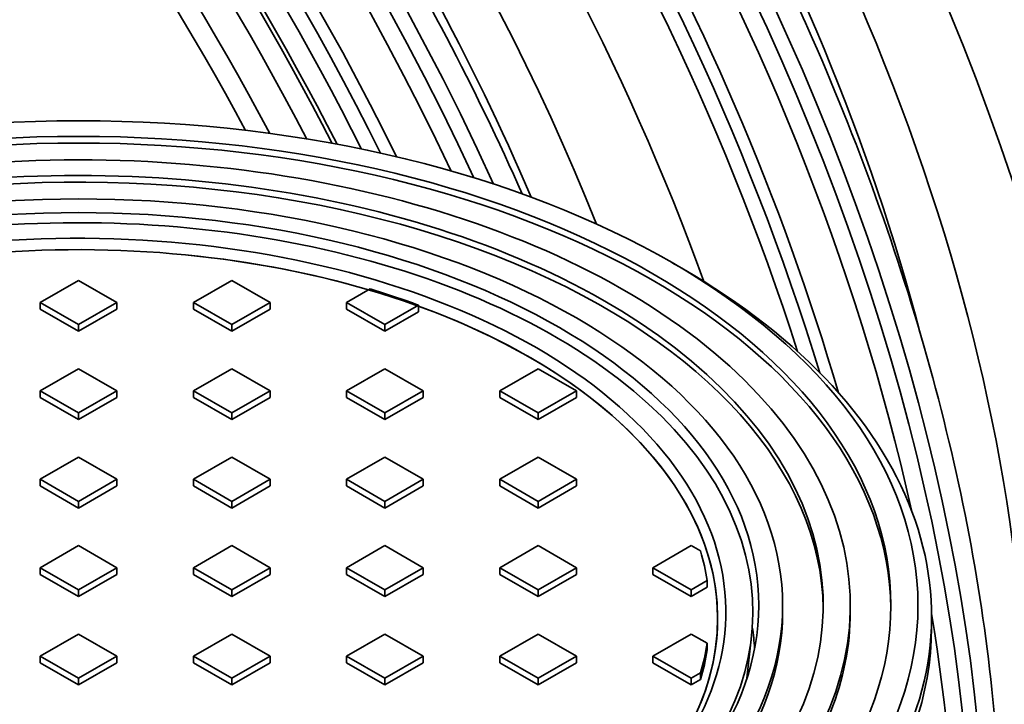
# Model space of a CAD drawing. Units: millimetres. Extents: x 0 to 420, y 0 to 297.
# Drawn here: x 274 to 281, y 172 to 177 of the extents above; entities that cross this region are included whole.
import ezdxf

# ---------------------------------------------------------------- set-up
doc = ezdxf.new("R2010")
doc.units = ezdxf.units.MM
doc.layers.add('Visible Edges(kwh)', color=7, linetype='Continuous', lineweight=35)
doc.layers.add('Visible Tangent Edges(kwh)', color=7, linetype='Continuous', lineweight=35)

# ---------------------------------------------------------------- blocks, each defined once
blk = doc.blocks.new('UponorCastIronCover500Iso')
at = {"layer": 'Visible Edges(kwh)'}
for p, q in [((15807.89, -621.93), (15811.43, -623.97)), ((15588.69, -628.46), (15574.54, -636.62)), ((15602.83, -636.62), (15588.69, -628.46)), ((15645.26, -628.46), (15631.11, -636.62)), ((15659.4, -636.62), (15645.26, -628.46)), ((15696.33, -631.63), (15687.68, -636.62)), ((15574.54, -636.62), (15588.69, -644.79)), ((15574.54, -636.62), (15574.54, -639.07)), ((15574.54, -639.07), (15588.69, -647.24)), ((15588.69, -644.79), (15602.83, -636.62)), ((15588.69, -647.24), (15602.83, -639.07)), ((15602.83, -636.62), (15602.83, -639.07)), ((15631.11, -636.62), (15645.26, -644.79)), ((15631.11, -636.62), (15631.11, -639.07)), ((15631.11, -639.07), (15645.26, -647.24)), ((15645.26, -644.79), (15659.4, -636.62)), ((15645.26, -647.24), (15659.4, -639.07)), ((15659.4, -636.62), (15659.4, -639.07)), ((15687.68, -636.62), (15701.82, -644.79)), ((15687.68, -636.62), (15687.68, -639.07)), ((15687.68, -639.07), (15701.82, -647.24)), ((15701.82, -644.79), (15714.25, -637.61)), ((15714.25, -640.06), (15714.25, -637.61)), ((15701.82, -647.24), (15714.25, -640.06)), ((15588.69, -644.79), (15588.69, -647.24)), ((15645.26, -644.79), (15645.26, -647.24)), ((15701.82, -644.79), (15701.82, -647.24)), ((15588.69, -661.12), (15574.54, -669.28)), ((15602.83, -669.28), (15588.69, -661.12)), ((15645.26, -661.12), (15631.11, -669.28)), ((15659.4, -669.28), (15645.26, -661.12)), ((15701.82, -661.12), (15687.68, -669.28)), ((15715.97, -669.28), (15701.82, -661.12)), ((15758.39, -661.12), (15744.25, -669.28)), ((15772.53, -669.28), (15758.39, -661.12)), ((15574.54, -669.28), (15588.69, -677.45)), ((15574.54, -669.28), (15574.54, -671.73)), ((15574.54, -671.73), (15588.69, -679.9)), ((15588.69, -677.45), (15602.83, -669.28)), ((15588.69, -679.9), (15602.83, -671.73)), ((15602.83, -669.28), (15602.83, -671.73)), ((15631.11, -669.28), (15645.26, -677.45)), ((15631.11, -669.28), (15631.11, -671.73)), ((15631.11, -671.73), (15645.26, -679.9)), ((15645.26, -677.45), (15659.4, -669.28)), ((15645.26, -679.9), (15659.4, -671.73)), ((15659.4, -669.28), (15659.4, -671.73)), ((15687.68, -669.28), (15701.82, -677.45)), ((15687.68, -669.28), (15687.68, -671.73)), ((15687.68, -671.73), (15701.82, -679.9)), ((15701.82, -677.45), (15715.97, -669.28)), ((15701.82, -679.9), (15715.97, -671.73)), ((15715.97, -669.28), (15715.97, -671.73)), ((15744.25, -669.28), (15758.39, -677.45)), ((15744.25, -669.28), (15744.25, -671.73)), ((15744.25, -671.73), (15758.39, -679.9)), ((15758.39, -677.45), (15772.53, -669.28)), ((15758.39, -679.9), (15772.53, -671.73)), ((15772.53, -669.28), (15772.53, -671.73)), ((15588.69, -677.45), (15588.69, -679.9)), ((15645.26, -677.45), (15645.26, -679.9)), ((15701.82, -677.45), (15701.82, -679.9)), ((15758.39, -677.45), (15758.39, -679.9)), ((15588.69, -693.78), (15574.54, -701.94)), ((15602.83, -701.94), (15588.69, -693.78)), ((15645.26, -693.78), (15631.11, -701.94)), ((15659.4, -701.94), (15645.26, -693.78)), ((15701.82, -693.78), (15687.68, -701.94)), ((15715.97, -701.94), (15701.82, -693.78)), ((15758.39, -693.78), (15744.25, -701.94)), ((15772.53, -701.94), (15758.39, -693.78)), ((15574.54, -701.94), (15588.69, -710.11)), ((15574.54, -701.94), (15574.54, -704.39)), ((15574.54, -704.39), (15588.69, -712.56)), ((15588.69, -710.11), (15602.83, -701.94)), ((15588.69, -712.56), (15602.83, -704.39)), ((15602.83, -701.94), (15602.83, -704.39)), ((15631.11, -701.94), (15645.26, -710.11)), ((15631.11, -701.94), (15631.11, -704.39)), ((15631.11, -704.39), (15645.26, -712.56)), ((15645.26, -710.11), (15659.4, -701.94)), ((15645.26, -712.56), (15659.4, -704.39)), ((15659.4, -701.94), (15659.4, -704.39)), ((15687.68, -701.94), (15701.82, -710.11)), ((15687.68, -701.94), (15687.68, -704.39)), ((15687.68, -704.39), (15701.82, -712.56)), ((15701.82, -710.11), (15715.97, -701.94)), ((15701.82, -712.56), (15715.97, -704.39)), ((15715.97, -701.94), (15715.97, -704.39)), ((15744.25, -701.94), (15758.39, -710.11)), ((15744.25, -701.94), (15744.25, -704.39)), ((15744.25, -704.39), (15758.39, -712.56)), ((15758.39, -710.11), (15772.53, -701.94)), ((15758.39, -712.56), (15772.53, -704.39)), ((15772.53, -701.94), (15772.53, -704.39)), ((15588.69, -710.11), (15588.69, -712.56)), ((15645.26, -710.11), (15645.26, -712.56)), ((15701.82, -710.11), (15701.82, -712.56)), ((15758.39, -710.11), (15758.39, -712.56)), ((15588.69, -726.44), (15574.54, -734.6)), ((15602.83, -734.6), (15588.69, -726.44)), ((15645.26, -726.44), (15631.11, -734.6)), ((15659.4, -734.6), (15645.26, -726.44)), ((15701.82, -726.44), (15687.68, -734.6)), ((15715.97, -734.6), (15701.82, -726.44)), ((15758.39, -726.44), (15744.25, -734.6)), ((15772.53, -734.6), (15758.39, -726.44)), ((15814.96, -726.44), (15800.82, -734.6)), ((15818.4, -728.42), (15814.96, -726.44)), ((15574.54, -734.6), (15588.69, -742.77)), ((15574.54, -734.6), (15574.54, -737.05)), ((15574.54, -737.05), (15588.69, -745.22)), ((15588.69, -742.77), (15602.83, -734.6)), ((15588.69, -745.22), (15602.83, -737.05)), ((15602.83, -734.6), (15602.83, -737.05)), ((15631.11, -734.6), (15645.26, -742.77)), ((15631.11, -734.6), (15631.11, -737.05)), ((15631.11, -737.05), (15645.26, -745.22)), ((15645.26, -742.77), (15659.4, -734.6)), ((15645.26, -745.22), (15659.4, -737.05)), ((15659.4, -734.6), (15659.4, -737.05)), ((15687.68, -734.6), (15701.82, -742.77)), ((15687.68, -734.6), (15687.68, -737.05)), ((15687.68, -737.05), (15701.82, -745.22)), ((15701.82, -742.77), (15715.97, -734.6)), ((15701.82, -745.22), (15715.97, -737.05)), ((15715.97, -734.6), (15715.97, -737.05)), ((15744.25, -734.6), (15758.39, -742.77)), ((15744.25, -734.6), (15744.25, -737.05)), ((15744.25, -737.05), (15758.39, -745.22)), ((15758.39, -742.77), (15772.53, -734.6)), ((15758.39, -745.22), (15772.53, -737.05)), ((15772.53, -734.6), (15772.53, -737.05)), ((15800.82, -734.6), (15814.96, -742.77)), ((15800.82, -734.6), (15800.82, -737.05)), ((15800.82, -737.05), (15814.96, -745.22)), ((15814.96, -742.77), (15820.83, -739.38)), ((15820.83, -741.83), (15820.83, -739.38)), ((15588.69, -742.77), (15588.69, -745.22)), ((15645.26, -742.77), (15645.26, -745.22)), ((15701.82, -742.77), (15701.82, -745.22)), ((15758.39, -742.77), (15758.39, -745.22)), ((15814.96, -745.22), (15820.83, -741.83)), ((15814.96, -742.77), (15814.96, -745.22)), ((15848.69, -748.48), (15848.69, -750.93)), ((15873.69, -748.48), (15873.69, -750.93)), ((15903.69, -752.57), (15903.69, -756.65)), ((15588.69, -759.1), (15574.54, -767.26)), ((15602.83, -767.26), (15588.69, -759.1)), ((15645.26, -759.1), (15631.11, -767.26)), ((15659.4, -767.26), (15645.26, -759.1)), ((15701.82, -759.1), (15687.68, -767.26)), ((15715.97, -767.26), (15701.82, -759.1)), ((15758.39, -759.1), (15744.25, -767.26)), ((15772.53, -767.26), (15758.39, -759.1)), ((15814.96, -759.1), (15800.82, -767.26)), ((15820.83, -762.48), (15814.96, -759.1)), ((15835.54, -775.35), (15837.21, -759.83)), ((15820.83, -764.93), (15820.83, -762.48)), ((15574.54, -767.26), (15588.69, -775.43)), ((15574.54, -767.26), (15574.54, -769.71)), ((15574.54, -769.71), (15588.69, -777.88)), ((15588.69, -775.43), (15602.83, -767.26)), ((15588.69, -777.88), (15602.83, -769.71)), ((15602.83, -767.26), (15602.83, -769.71)), ((15631.11, -767.26), (15645.26, -775.43)), ((15631.11, -767.26), (15631.11, -769.71)), ((15631.11, -769.71), (15645.26, -777.88)), ((15645.26, -775.43), (15659.4, -767.26)), ((15645.26, -777.88), (15659.4, -769.71)), ((15659.4, -767.26), (15659.4, -769.71)), ((15687.68, -767.26), (15701.82, -775.43)), ((15687.68, -767.26), (15687.68, -769.71)), ((15687.68, -769.71), (15701.82, -777.88)), ((15701.82, -775.43), (15715.97, -767.26)), ((15701.82, -777.88), (15715.97, -769.71)), ((15715.97, -767.26), (15715.97, -769.71)), ((15744.25, -767.26), (15758.39, -775.43)), ((15744.25, -767.26), (15744.25, -769.71)), ((15744.25, -769.71), (15758.39, -777.88)), ((15758.39, -775.43), (15772.53, -767.26)), ((15758.39, -777.88), (15772.53, -769.71)), ((15772.53, -767.26), (15772.53, -769.71)), ((15800.82, -767.26), (15814.96, -775.43)), ((15800.82, -767.26), (15800.82, -769.71)), ((15800.82, -769.71), (15814.96, -777.88)), ((15814.96, -775.43), (15818.4, -773.44)), ((15818.4, -775.89), (15818.4, -773.44)), ((15588.69, -775.43), (15588.69, -777.88)), ((15645.26, -775.43), (15645.26, -777.88)), ((15701.82, -775.43), (15701.82, -777.88)), ((15758.39, -775.43), (15758.39, -777.88)), ((15814.96, -775.43), (15814.96, -777.88)), ((15814.96, -777.88), (15818.4, -775.89))]:
    blk.add_line(p, q, dxfattribs=at)
for major_axis in [(-310, 0), (-300, 0), (-260, 0), (-251.21, 0)]:
    blk.add_ellipse((15588.69, -748.48), major_axis=major_axis, ratio=0.57735, dxfattribs=at)
for centre, major_axis, start_param, end_param in [((15588.69, -748.48), (285, 0), 5.8294, 8.168141), ((15588.69, -750.93), (-300, 0), 3.148664, 6.276114), ((15588.69, -748.48), (275, 0), 5.8294, 8.168141), ((15588.69, -750.93), (275, 0), 0.007714, 1.884956), ((15588.69, -750.93), (249, 0), 5.743815, 8.185594), ((15588.69, -750.93), (239, 0), 5.261598, 8.142555), ((15588.69, -753.38), (-236, 0), 2.3625, 5.000859), ((15588.69, -753.38), (-236, 0), 4.241481, 4.540191), ((15588.69, -752.57), (315, 0), 2.356194, 7.068583), ((15588.69, -750.93), (-233, 0), 4.143265, 4.232133), ((15588.69, -750.93), (-239, 0), 5.261595, 8.159997), ((15588.69, -753.38), (236, 0), 5.504093, 7.292965), ((15588.69, -748.48), (-285, 0), 5.969026, 8.307767), ((15588.69, -748.48), (-275, 0), 5.969026, 8.307767), ((15588.69, -750.93), (233, 0), 0.085974, 0.168109), ((15588.69, -750.93), (-285, 0), 0, 2.024582), ((15588.69, -750.93), (260, 0), 3.141593, 6.283185), ((15588.69, -750.93), (285, 0), 5.8294, 6.283185), ((15588.69, -769.71), (249.84, 0), 0.036434, 0.091087), ((15588.69, -750.93), (233, 0), 6.115076, 6.197211), ((15588.69, -753.38), (233, 0), 6.115076, 6.197211)]:
    blk.add_ellipse(centre, major_axis=major_axis, ratio=0.57735, start_param=start_param, end_param=end_param, dxfattribs=at)

msp = doc.modelspace()

# ---------------------------------------------------------------- linework, layer by layer
at = {"layer": 'Visible Edges(kwh)'}
for centre, major_axis, start_param in [((269.8994, 173.5854), (-6.0967, 10.5598), 4.625081), ((274.5945, 172.6024), (6.3, 0), 3.141593)]:
    msp.add_ellipse(centre, major_axis=major_axis, ratio=0.57735, start_param=start_param, end_param=6.283185, dxfattribs=at)
for points, knots in [([(280.0358, 192.763), (280.2701, 192.8983), (280.5183, 193.0105), (281.0384, 193.1872), (281.3114, 193.2515), (281.8757, 193.3304), (282.1681, 193.3448), (282.7679, 193.324), (283.0764, 193.2882), (283.7044, 193.1672), (284.0251, 193.0812), (284.6723, 192.8609), (285.0002, 192.7258), (285.5756, 192.4484), (285.8238, 192.3156), (286.4, 191.9773), (286.7284, 191.7615), (287.3776, 191.2892), (287.6995, 191.0319), (288.3313, 190.4807), (288.6423, 190.1858), (289.2482, 189.5638), (289.5441, 189.2355), (290.1158, 188.5517), (290.3926, 188.1949), (290.9224, 187.4589), (291.1763, 187.0785), (291.6569, 186.3009), (291.8845, 185.9022), (292.3093, 185.0937), (292.5074, 184.6824), (292.8706, 183.8542), (293.0364, 183.4359), (293.3328, 182.5996), (293.464, 182.18), (293.6894, 181.3469), (293.784, 180.9319), (293.9349, 180.1134), (293.9915, 179.7085), (294.0654, 178.9159), (294.0828, 178.5267), (294.078, 177.7706), (294.0557, 177.4024), (293.9713, 176.6934), (293.9091, 176.3514), (293.7454, 175.6999), (293.6436, 175.3892), (293.4019, 174.8053), (293.2616, 174.5309), (292.9453, 174.0246), (292.7689, 173.7914), (292.3839, 173.3716), (292.1749, 173.1838), (291.8302, 172.9313), (291.705, 172.8496), (291.5758, 172.775)], [0, 0, 0, 0, 6.590711, 6.590711, 13.248441, 13.248441, 19.950891, 19.950891, 26.720334, 26.720334, 33.550708, 33.550708, 40.420833, 40.420833, 45.608809, 45.608809, 52.503818, 52.503818, 59.392469, 59.392469, 66.274463, 66.274463, 73.149206, 73.149206, 80.017642, 80.017642, 86.88139, 86.88139, 93.742325, 93.742325, 100.602405, 100.602405, 107.463601, 107.463601, 114.327859, 114.327859, 121.197031, 121.197031, 128.072671, 128.072671, 134.955583, 134.955583, 141.844901, 141.844901, 148.736351, 148.736351, 155.619949, 155.619949, 162.477688, 162.477688, 169.286038, 169.286038, 176.027063, 176.027063, 179.660734, 179.660734, 179.660734, 179.660734]), ([(277.9236, 191.5435), (278.158, 191.6788), (278.4062, 191.7911), (278.9262, 191.9678), (279.1993, 192.032), (279.7635, 192.1109), (280.0559, 192.1254), (280.6557, 192.1046), (280.9643, 192.0688), (281.5923, 191.9477), (281.9129, 191.8618), (282.5602, 191.6414), (282.888, 191.5063), (283.4635, 191.2289), (283.7117, 191.0962), (284.2879, 190.7578), (284.6163, 190.542), (285.2654, 190.0697), (285.5873, 189.8125), (286.2191, 189.2613), (286.5301, 188.9664), (287.136, 188.3443), (287.4319, 188.0161), (288.0036, 187.3322), (288.2804, 186.9754), (288.8102, 186.2395), (289.0641, 185.8591), (289.5448, 185.0814), (289.7723, 184.6828), (290.1972, 183.8743), (290.3952, 183.4629), (290.7584, 182.6348), (290.9242, 182.2165), (291.2207, 181.3801), (291.3518, 180.9606), (291.5772, 180.1275), (291.6718, 179.7124), (291.8227, 178.894), (291.8793, 178.4891), (291.9532, 177.6964), (291.9706, 177.3072), (291.9658, 176.5511), (291.9435, 176.1829), (291.8592, 175.474), (291.797, 175.132), (291.6332, 174.4805), (291.5314, 174.1697), (291.2897, 173.5858), (291.1495, 173.3115), (290.8332, 172.8051), (290.6568, 172.572), (290.2717, 172.1522), (290.0627, 171.9644), (289.7181, 171.7119), (289.5929, 171.6302), (289.4637, 171.5556)], [0, 0, 0, 0, 6.590711, 6.590711, 13.248441, 13.248441, 19.950891, 19.950891, 26.720334, 26.720334, 33.550708, 33.550708, 40.420833, 40.420833, 45.608809, 45.608809, 52.503818, 52.503818, 59.392469, 59.392469, 66.274463, 66.274463, 73.149206, 73.149206, 80.017642, 80.017642, 86.88139, 86.88139, 93.742325, 93.742325, 100.602405, 100.602405, 107.463601, 107.463601, 114.327859, 114.327859, 121.197031, 121.197031, 128.072671, 128.072671, 134.955583, 134.955583, 141.844901, 141.844901, 148.736351, 148.736351, 155.619949, 155.619949, 162.477688, 162.477688, 169.286038, 169.286038, 176.027063, 176.027063, 179.660734, 179.660734, 179.660734, 179.660734]), ([(275.8115, 190.3241), (276.0458, 190.4594), (276.294, 190.5716), (276.8141, 190.7483), (277.0871, 190.8126), (277.6514, 190.8915), (277.9438, 190.9059), (278.5435, 190.8851), (278.8521, 190.8493), (279.4801, 190.7283), (279.8007, 190.6423), (280.448, 190.422), (280.7759, 190.2869), (281.3513, 190.0095), (281.5995, 189.8767), (282.1757, 189.5384), (282.5041, 189.3226), (283.1533, 188.8503), (283.4752, 188.593), (284.1069, 188.0418), (284.418, 187.7469), (285.0238, 187.1249), (285.3198, 186.7966), (285.8915, 186.1128), (286.1683, 185.7559), (286.6981, 185.02), (286.952, 184.6396), (287.4326, 183.862), (287.6602, 183.4633), (288.085, 182.6548), (288.2831, 182.2435), (288.6463, 181.4153), (288.8121, 180.997), (289.1085, 180.1607), (289.2397, 179.7411), (289.4651, 178.908), (289.5597, 178.493), (289.7106, 177.6745), (289.7671, 177.2696), (289.841, 176.4769), (289.8585, 176.0877), (289.8537, 175.3317), (289.8314, 174.9635), (289.747, 174.2545), (289.6848, 173.9125), (289.521, 173.261), (289.4193, 172.9503), (289.1776, 172.3664), (289.0373, 172.092), (288.721, 171.5857), (288.5446, 171.3525), (288.1596, 170.9327), (287.9505, 170.7449), (287.6059, 170.4924), (287.4807, 170.4107), (287.3515, 170.3361)], [0, 0, 0, 0, 6.590711, 6.590711, 13.248441, 13.248441, 19.950891, 19.950891, 26.720334, 26.720334, 33.550708, 33.550708, 40.420833, 40.420833, 45.608809, 45.608809, 52.503818, 52.503818, 59.392469, 59.392469, 66.274463, 66.274463, 73.149206, 73.149206, 80.017642, 80.017642, 86.88139, 86.88139, 93.742325, 93.742325, 100.602405, 100.602405, 107.463601, 107.463601, 114.327859, 114.327859, 121.197031, 121.197031, 128.072671, 128.072671, 134.955583, 134.955583, 141.844901, 141.844901, 148.736351, 148.736351, 155.619949, 155.619949, 162.477688, 162.477688, 169.286038, 169.286038, 176.027063, 176.027063, 179.660734, 179.660734, 179.660734, 179.660734]), ([(273.6993, 189.1046), (273.9337, 189.2399), (274.1819, 189.3522), (274.7019, 189.5289), (274.9749, 189.5931), (275.5392, 189.672), (275.8316, 189.6865), (276.4314, 189.6657), (276.74, 189.6299), (277.368, 189.5088), (277.6886, 189.4229), (278.3359, 189.2025), (278.6637, 189.0674), (279.2392, 188.79), (279.4874, 188.6573), (280.0636, 188.3189), (280.392, 188.1031), (281.0411, 187.6308), (281.363, 187.3736), (281.9948, 186.8224), (282.3058, 186.5275), (282.9117, 185.9054), (283.2076, 185.5772), (283.7793, 184.8933), (284.0561, 184.5365), (284.5859, 183.8006), (284.8398, 183.4202), (285.3204, 182.6425), (285.548, 182.2439), (285.9729, 181.4354), (286.1709, 181.024), (286.5341, 180.1959), (286.6999, 179.7776), (286.9964, 178.9412), (287.1275, 178.5217), (287.3529, 177.6886), (287.4475, 177.2735), (287.5984, 176.4551), (287.655, 176.0502), (287.7289, 175.2575), (287.7463, 174.8683), (287.7415, 174.1122), (287.7192, 173.744), (287.6349, 173.0351), (287.5726, 172.6931), (287.4089, 172.0416), (287.3071, 171.7308), (287.0654, 171.1469), (286.9252, 170.8726), (286.6089, 170.3662), (286.4325, 170.1331), (286.0474, 169.7133), (285.8384, 169.5255), (285.4938, 169.273), (285.3686, 169.1913), (285.2394, 169.1167)], [0, 0, 0, 0, 6.590711, 6.590711, 13.248441, 13.248441, 19.950891, 19.950891, 26.720334, 26.720334, 33.550708, 33.550708, 40.420833, 40.420833, 45.608809, 45.608809, 52.503818, 52.503818, 59.392469, 59.392469, 66.274463, 66.274463, 73.149206, 73.149206, 80.017642, 80.017642, 86.88139, 86.88139, 93.742325, 93.742325, 100.602405, 100.602405, 107.463601, 107.463601, 114.327859, 114.327859, 121.197031, 121.197031, 128.072671, 128.072671, 134.955583, 134.955583, 141.844901, 141.844901, 148.736351, 148.736351, 155.619949, 155.619949, 162.477688, 162.477688, 169.286038, 169.286038, 176.027063, 176.027063, 179.660734, 179.660734, 179.660734, 179.660734]), ([(271.5872, 187.8852), (271.8215, 188.0205), (272.0697, 188.1327), (272.5898, 188.3094), (272.8628, 188.3737), (273.4271, 188.4526), (273.7195, 188.467), (274.3192, 188.4462), (274.6278, 188.4104), (275.2558, 188.2894), (275.5764, 188.2034), (276.2237, 187.9831), (276.5515, 187.848), (277.127, 187.5705), (277.3752, 187.4378), (277.9514, 187.0995), (278.2798, 186.8837), (278.929, 186.4114), (279.2508, 186.1541), (279.8826, 185.6029), (280.1937, 185.308), (280.7995, 184.686), (281.0955, 184.3577), (281.6672, 183.6739), (281.944, 183.317), (282.4738, 182.5811), (282.7277, 182.2007), (283.2083, 181.423), (283.4358, 181.0244), (283.8607, 180.2159), (284.0588, 179.8046), (284.422, 178.9764), (284.5878, 178.5581), (284.8842, 177.7217), (285.0154, 177.3022), (285.2407, 176.4691), (285.3354, 176.0541), (285.4863, 175.2356), (285.5428, 174.8307), (285.6167, 174.038), (285.6342, 173.6488), (285.6294, 172.8928), (285.6071, 172.5246), (285.5227, 171.8156), (285.4605, 171.4736), (285.2967, 170.8221), (285.1949, 170.5114), (284.9532, 169.9275), (284.813, 169.6531), (284.4967, 169.1468), (284.3203, 168.9136), (283.9353, 168.4938), (283.7262, 168.306), (283.3816, 168.0535), (283.2564, 167.9718), (283.1272, 167.8972)], [0, 0, 0, 0, 6.590711, 6.590711, 13.248441, 13.248441, 19.950891, 19.950891, 26.720334, 26.720334, 33.550708, 33.550708, 40.420833, 40.420833, 45.608809, 45.608809, 52.503818, 52.503818, 59.392469, 59.392469, 66.274463, 66.274463, 73.149206, 73.149206, 80.017642, 80.017642, 86.88139, 86.88139, 93.742325, 93.742325, 100.602405, 100.602405, 107.463601, 107.463601, 114.327859, 114.327859, 121.197031, 121.197031, 128.072671, 128.072671, 134.955583, 134.955583, 141.844901, 141.844901, 148.736351, 148.736351, 155.619949, 155.619949, 162.477688, 162.477688, 169.286038, 169.286038, 176.027063, 176.027063, 179.660734, 179.660734, 179.660734, 179.660734]), ([(269.475, 186.6657), (269.7093, 186.801), (269.9575, 186.9133), (270.4776, 187.09), (270.7506, 187.1542), (271.3149, 187.2331), (271.6073, 187.2475), (272.2071, 187.2267), (272.5156, 187.191), (273.1436, 187.0699), (273.4643, 186.984), (274.1116, 186.7636), (274.4394, 186.6285), (275.0149, 186.3511), (275.263, 186.2184), (275.8392, 185.88), (276.1677, 185.6642), (276.8168, 185.1919), (277.1387, 184.9347), (277.7705, 184.3835), (278.0815, 184.0886), (278.6874, 183.4665), (278.9833, 183.1383), (279.555, 182.4544), (279.8318, 182.0976), (280.3616, 181.3616), (280.6155, 180.9812), (281.0961, 180.2036), (281.3237, 179.805), (281.7485, 178.9964), (281.9466, 178.5851), (282.3098, 177.757), (282.4756, 177.3387), (282.772, 176.5023), (282.9032, 176.0828), (283.1286, 175.2496), (283.2232, 174.8346), (283.3741, 174.0161), (283.4307, 173.6113), (283.5046, 172.8186), (283.522, 172.4294), (283.5172, 171.6733), (283.4949, 171.3051), (283.4106, 170.5962), (283.3483, 170.2542), (283.1846, 169.6026), (283.0828, 169.2919), (282.8411, 168.708), (282.7009, 168.4337), (282.3846, 167.9273), (282.2082, 167.6942), (281.8231, 167.2744), (281.6141, 167.0865), (281.2694, 166.8341), (281.1442, 166.7524), (281.015, 166.6778)], [0, 0, 0, 0, 6.590711, 6.590711, 13.248441, 13.248441, 19.950891, 19.950891, 26.720334, 26.720334, 33.550708, 33.550708, 40.420833, 40.420833, 45.608809, 45.608809, 52.503818, 52.503818, 59.392469, 59.392469, 66.274463, 66.274463, 73.149206, 73.149206, 80.017642, 80.017642, 86.88139, 86.88139, 93.742325, 93.742325, 100.602405, 100.602405, 107.463601, 107.463601, 114.327859, 114.327859, 121.197031, 121.197031, 128.072671, 128.072671, 134.955583, 134.955583, 141.844901, 141.844901, 148.736351, 148.736351, 155.619949, 155.619949, 162.477688, 162.477688, 169.286038, 169.286038, 176.027063, 176.027063, 179.660734, 179.660734, 179.660734, 179.660734]), ([(267.3628, 185.4463), (267.5972, 185.5816), (267.8454, 185.6938), (268.3655, 185.8705), (268.6385, 185.9348), (269.2028, 186.0136), (269.4952, 186.0281), (270.0949, 186.0073), (270.4035, 185.9715), (271.0315, 185.8505), (271.3521, 185.7645), (271.9994, 185.5442), (272.3272, 185.4091), (272.9027, 185.1316), (273.1509, 184.9989), (273.7271, 184.6606), (274.0555, 184.4448), (274.7046, 183.9725), (275.0265, 183.7152), (275.6583, 183.164), (275.9693, 182.8691), (276.5752, 182.247), (276.8711, 181.9188), (277.4429, 181.235), (277.7197, 180.8781), (278.2494, 180.1422), (278.5034, 179.7618), (278.984, 178.9841), (279.2115, 178.5855), (279.6364, 177.777), (279.8344, 177.3657), (280.1977, 176.5375), (280.3634, 176.1192), (280.6599, 175.2828), (280.791, 174.8633), (281.0164, 174.0302), (281.111, 173.6152), (281.262, 172.7967), (281.3185, 172.3918), (281.3924, 171.5991), (281.4099, 171.2099), (281.4051, 170.4539), (281.3828, 170.0857), (281.2984, 169.3767), (281.2362, 169.0347), (281.0724, 168.3832), (280.9706, 168.0725), (280.7289, 167.4886), (280.5887, 167.2142), (280.2724, 166.7079), (280.096, 166.4747), (279.8043, 166.1567), (279.7016, 166.0552), (279.5945, 165.9596)], [0, 0, 0, 0, 6.590711, 6.590711, 13.248441, 13.248441, 19.950891, 19.950891, 26.720334, 26.720334, 33.550708, 33.550708, 40.420833, 40.420833, 45.608809, 45.608809, 52.503818, 52.503818, 59.392469, 59.392469, 66.274463, 66.274463, 73.149206, 73.149206, 80.017642, 80.017642, 86.88139, 86.88139, 93.742325, 93.742325, 100.602405, 100.602405, 107.463601, 107.463601, 114.327859, 114.327859, 121.197031, 121.197031, 128.072671, 128.072671, 134.955583, 134.955583, 141.844901, 141.844901, 148.736351, 148.736351, 155.619949, 155.619949, 162.477688, 162.477688, 169.286038, 169.286038, 172.741038, 172.741038, 172.741038, 172.741038]), ([(266.4879, 184.6984), (266.5931, 184.7208), (266.6997, 184.7395), (267.0906, 184.7942), (267.383, 184.8086), (267.9828, 184.7878), (268.2913, 184.7521), (268.9193, 184.631), (269.24, 184.5451), (269.8872, 184.3247), (270.2151, 184.1896), (270.7905, 183.9122), (271.0387, 183.7794), (271.6149, 183.4411), (271.9433, 183.2253), (272.5925, 182.753), (272.9144, 182.4958), (273.5462, 181.9445), (273.8572, 181.6496), (274.4631, 181.0276), (274.759, 180.6994), (275.3307, 180.0155), (275.6075, 179.6587), (276.1373, 178.9227), (276.3912, 178.5423), (276.8718, 177.7647), (277.0994, 177.3661), (277.5119, 176.581), (277.6993, 176.1939), (277.8721, 175.8042)], [10.695862, 10.695862, 10.695862, 10.695862, 13.248441, 13.248441, 19.950891, 19.950891, 26.720334, 26.720334, 33.550708, 33.550708, 40.420833, 40.420833, 45.608809, 45.608809, 52.503818, 52.503818, 59.392469, 59.392469, 66.274463, 66.274463, 73.149206, 73.149206, 80.017642, 80.017642, 86.88139, 86.88139, 93.742325, 93.742325, 100.2047, 100.2047, 100.2047, 100.2047])]:
    msp.add_open_spline(points, degree=3, knots=knots, dxfattribs=at)
at = {"layer": 'Visible Tangent Edges(kwh)'}
for centre, major_axis, start_param, end_param in [((285.8058, 182.769), (-5.77, 9.994), 3.141599, 6.283179), ((285.6099, 182.6559), (-5.7534, 9.9652), 3.15598, 6.268792), ((285.1379, 182.3834), (-5.77, 9.994), 3.141593, 6.283185), ((285.7079, 182.7125), (-5.77, 9.994), 3.141593, 6.283185), ((284.8679, 182.2275), (-5.6181, 9.7309), 3.177098, 6.247671), ((285.2358, 182.4399), (-5.77, 9.994), 3.141593, 6.283185), ((283.6936, 181.5495), (-5.77, 9.994), 3.141599, 6.283179), ((283.5958, 181.493), (-5.77, 9.994), 3.141593, 6.283185), ((283.4977, 181.4364), (-5.7534, 9.9652), 3.15598, 6.268792), ((283.0258, 181.164), (-5.77, 9.994), 3.141593, 6.283185), ((282.7557, 181.008), (-5.6181, 9.7309), 3.177098, 6.247671), ((283.1236, 181.2205), (-5.77, 9.994), 3.141593, 6.283185), ((281.5814, 180.3301), (-5.77, 9.994), 3.141599, 6.283179), ((281.3855, 180.217), (-5.7534, 9.9652), 3.15598, 6.268792), ((281.0115, 180.001), (-5.77, 9.994), 3.141593, 6.283185), ((280.9136, 179.9445), (-5.77, 9.994), 3.141593, 6.283185), ((283.2217, 181.2771), (-5.7534, 9.9652), 3.509368, 5.91541), ((281.4836, 180.2736), (-5.77, 9.994), 3.141593, 6.283185), ((280.6436, 179.7886), (-5.6181, 9.7309), 3.177098, 6.247671), ((279.4693, 179.1106), (-5.77, 9.994), 3.141599, 6.283179), ((279.2734, 178.9975), (-5.7534, 9.9652), 3.15598, 6.268792), ((278.8993, 178.7815), (-5.77, 9.994), 3.141593, 6.283185), ((278.8015, 178.7251), (-5.77, 9.994), 3.141593, 6.283185), ((281.1095, 180.0576), (-5.7534, 9.9652), 3.509368, 5.91541), ((282.6319, 180.9366), (5.239, -9.0742), 0.522173, 2.61943), ((279.3715, 179.0541), (-5.77, 9.994), 3.141593, 6.283185), ((278.5314, 178.5691), (-5.6181, 9.7309), 3.177098, 6.247671), ((277.3571, 177.8912), (-5.77, 9.994), 3.141599, 6.283179), ((277.1612, 177.7781), (-5.7534, 9.9652), 3.15598, 6.268792), ((276.6893, 177.5056), (-5.77, 9.994), 3.141593, 6.283185), ((278.9974, 178.8382), (-5.7534, 9.9652), 3.509368, 5.91541), ((280.5198, 179.7171), (5.239, -9.0742), 0.522173, 2.61943), ((277.2593, 177.8347), (-5.77, 9.994), 3.141593, 6.283185), ((276.4192, 177.3497), (-5.6181, 9.7309), 3.177098, 6.247671), ((276.7872, 177.5621), (-5.77, 9.994), 3.141593, 6.283185), ((275.1471, 176.6152), (-5.77, 9.994), 3.141593, 6.283185), ((275.245, 176.6717), (-5.77, 9.994), 3.141599, 6.283179), ((275.0491, 176.5586), (-5.7534, 9.9652), 3.15598, 6.268792), ((274.675, 176.3426), (-5.77, 9.994), 3.141593, 6.283185), ((274.5772, 176.2862), (-5.77, 9.994), 3.141593, 6.283185), ((276.8852, 177.6187), (-5.7534, 9.9652), 3.509368, 5.91541), ((278.4076, 178.4977), (5.239, -9.0742), 0.522173, 2.61943), ((274.3071, 176.1302), (-5.6181, 9.7309), 3.177098, 6.247671), ((273.1328, 175.4523), (-5.77, 9.994), 3.270066, 6.283179), ((273.035, 175.3958), (-5.77, 9.994), 3.289957, 6.283185), ((274.7731, 176.3993), (-5.7534, 9.9652), 3.509368, 5.91541), ((276.2954, 177.2782), (5.239, -9.0742), 0.522173, 2.61943), ((272.9369, 175.3392), (-5.7534, 9.9652), 4.211678, 6.268792), ((272.5628, 175.1232), (-5.77, 9.994), 4.329879, 6.283185), ((272.465, 175.0667), (-5.77, 9.994), 4.350205, 6.283185), ((272.6609, 175.1798), (-5.7534, 9.9652), 4.310229, 5.91541), ((272.1949, 174.9108), (-5.6181, 9.7309), 4.414677, 6.247671), ((274.1833, 176.0588), (5.239, -9.0742), 0.522173, 2.61943), ((271.0207, 174.2328), (-5.77, 9.994), 4.547357, 6.079365), ((269.8733, 173.5704), (-6.0967, 10.5598), 4.627106, 6.283185), ((270.9228, 174.1763), (-5.77, 9.994), 4.557228, 6.041306), ((269.7641, 173.5073), (-6.0753, 10.5227), 4.636808, 6.454174), ((269.6279, 173.4287), (-6.0174, 10.4224), 4.65047, 6.377285), ((269.5223, 173.3677), (-5.996, 10.3854), 4.659312, 6.295528), ((270.8248, 174.1197), (-5.7534, 9.9652), 4.568045, 5.976803), ((270.5488, 173.9604), (5.7534, -9.9652), 1.452084, 2.631837), ((272.0711, 174.8393), (5.239, -9.0742), 1.326813, 2.61943), ((270.4507, 173.9037), (5.77, -9.994), 1.459602, 2.545375), ((276.0896, 177.1594), (5.1232, -8.8737), 1.125186, 2.016391), ((270.3529, 173.8472), (5.77, -9.994), 1.46803, 2.364173), ((273.9775, 175.9399), (5.1232, -8.8737), 1.125186, 2.016391), ((271.8653, 174.7205), (5.1232, -8.8737), 1.362628, 2.016391), ((272.9369, 175.3392), (5.7534, -9.9652), 0.172943, 0.99555)]:
    msp.add_ellipse(centre, major_axis=major_axis, ratio=0.57735, start_param=start_param, end_param=end_param, dxfattribs=at)

# ---------------------------------------------------------------- block references
at = {"xscale": 0.01999999999841897, "yscale": 0.01999999999841897, "zscale": 0.01999999999841897}
msp.add_blockref('UponorCastIronCover500Iso', (-37.1792, 187.7353), dxfattribs=at)

doc.saveas('drawing.dxf')
